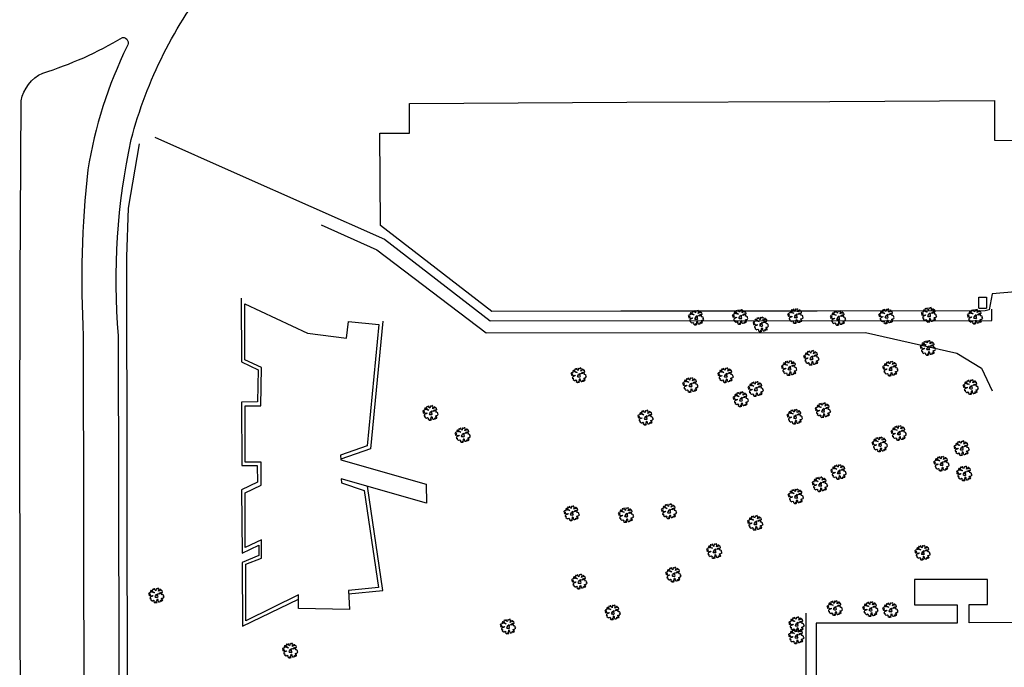
# Model space of a CAD drawing. Units: metres. Extents: x 4105 to 4937, y 2727 to 3346.
# Drawn here: x 4437 to 4599, y 3111 to 3217 of the extents above; entities that cross this region are included whole.
import ezdxf

# ---------------------------------------------------------------- set-up
doc = ezdxf.new("R2010")
doc.units = ezdxf.units.M
doc.layers.add('1000_arboles', color=94, linetype='Continuous')
doc.layers.add('ext', color=1, linetype='Continuous')

# ---------------------------------------------------------------- blocks, each defined once
blk = doc.blocks.new('cg_t33')
for p, q in [((-0.111, 0.064), (-0.116, 0.059)), ((-0.116, 0.059), (-0.107, 0.051)), ((-0.112, 0.039), (-0.115, 0.032)), ((-0.115, 0.032), (-0.11, 0.027)), ((-0.099, 0.044), (-0.112, 0.039)), ((-0.1, 0.069), (-0.111, 0.064)), ((-0.11, 0.027), (-0.095, 0.031)), ((-0.107, 0.051), (-0.09, 0.051)), ((-0.061, 0.005), (-0.102, -0.001)), ((-0.083, 0.072), (-0.1, 0.069)), ((-0.087, 0.049), (-0.099, 0.044)), ((-0.095, 0.031), (-0.09, 0.025)), ((-0.09, 0.051), (-0.087, 0.049)), ((-0.09, 0.025), (-0.079, 0.015)), ((-0.073, 0.075), (-0.083, 0.072)), ((-0.079, 0.015), (-0.055, 0.014)), ((-0.074, 0.091), (-0.075, 0.083)), ((-0.075, 0.083), (-0.073, 0.075)), ((-0.066, 0.101), (-0.074, 0.091)), ((-0.058, 0.099), (-0.066, 0.101)), ((-0.055, 0.014), (-0.061, 0.005)), ((-0.047, 0.069), (-0.058, 0.099)), ((-0.027, 0.055), (-0.047, 0.069)), ((-0.043, 0.098), (-0.046, 0.095)), ((-0.046, 0.095), (-0.039, 0.085)), ((-0.03, 0.105), (-0.043, 0.098)), ((-0.039, 0.085), (-0.041, 0.074)), ((-0.041, 0.074), (-0.027, 0.065)), ((-0.035, 0.114), (-0.034, 0.108)), ((-0.024, 0.114), (-0.035, 0.114)), ((-0.034, 0.108), (-0.03, 0.105)), ((-0.027, 0.065), (-0.013, 0.053)), ((-0.013, 0.053), (-0.027, 0.055)), ((-0.014, 0.105), (-0.024, 0.114)), ((-0.007, 0.102), (-0.014, 0.105)), ((-0.002, 0.012), (-0.01, 0.011)), ((-0.01, 0.011), (-0.008, -0.003)), ((-0.009, 0.114), (-0.009, 0.111)), ((0.004, 0.114), (-0.009, 0.114)), ((-0.009, 0.111), (-0.003, 0.109)), ((-0.003, 0.109), (-0.007, 0.102)), ((0.011, 0.015), (-0.002, 0.012)), ((0.006, 0.09), (0.004, 0.114)), ((0.012, 0.077), (0.006, 0.09)), ((0.025, 0.023), (0.011, 0.015)), ((0.018, 0.086), (0.012, 0.077)), ((0.015, -0.001), (0.027, 0.004)), ((0.028, 0.108), (0.018, 0.086)), ((0.032, 0.015), (0.025, 0.023)), ((0.027, 0.004), (0.032, 0.015)), ((0.035, 0.112), (0.028, 0.108)), ((0.036, 0.108), (0.035, 0.112)), ((0.042, 0.098), (0.036, 0.108)), ((0.053, 0.105), (0.042, 0.098)), ((0.052, 0.011), (0.054, 0.022)), ((0.068, 0.012), (0.052, 0.011)), ((0.066, 0.106), (0.053, 0.105)), ((0.054, 0.022), (0.07, 0.028)), ((0.055, 0.056), (0.064, 0.075)), ((0.073, 0.06), (0.055, 0.056)), ((0.061, 0.094), (0.066, 0.106)), ((0.069, 0.097), (0.061, 0.094)), ((0.064, 0.075), (0.071, 0.086)), ((0.091, 0.009), (0.068, 0.012)), ((0.071, 0.086), (0.069, 0.097)), ((0.07, 0.028), (0.086, 0.028)), ((0.087, 0.078), (0.073, 0.06)), ((0.086, 0.028), (0.109, 0.023)), ((0.1, 0.072), (0.087, 0.078)), ((0.098, -0.003), (0.091, 0.009)), ((0.092, 0.059), (0.101, 0.064)), ((0.099, 0.053), (0.092, 0.059)), ((0.109, 0.054), (0.099, 0.053)), ((0.101, 0.064), (0.1, 0.072)), ((0.115, 0.049), (0.109, 0.054)), ((0.109, 0.023), (0.114, 0.027)), ((0.114, 0.027), (0.115, 0.049)), ((-0.109, -0.01), (-0.114, -0.021)), ((-0.114, -0.021), (-0.099, -0.025)), ((-0.102, -0.001), (-0.109, -0.01)), ((-0.102, -0.032), (-0.107, -0.042)), ((-0.107, -0.042), (-0.087, -0.067)), ((-0.099, -0.025), (-0.102, -0.032)), ((-0.087, -0.067), (-0.084, -0.066)), ((-0.084, -0.066), (-0.065, -0.062)), ((-0.058, -0.076), (-0.066, -0.089)), ((-0.066, -0.089), (-0.052, -0.108)), ((-0.065, -0.062), (-0.058, -0.076)), ((-0.052, -0.108), (-0.029, -0.113)), ((-0.04, -0.1), (-0.031, -0.102)), ((-0.031, -0.109), (-0.04, -0.1)), ((-0.031, -0.102), (-0.027, -0.111)), ((-0.029, -0.113), (-0.031, -0.109)), ((-0.027, -0.111), (-0.022, -0.114)), ((-0.008, -0.003), (-0.025, -0.005)), ((-0.025, -0.005), (-0.022, -0.02)), ((-0.022, -0.02), (-0.01, -0.024)), ((-0.022, -0.114), (-0.015, -0.113)), ((-0.02, -0.095), (-0.009, -0.083)), ((-0.017, -0.103), (-0.02, -0.095)), ((-0.015, -0.113), (-0.017, -0.103)), ((-0.01, -0.024), (-0.002, -0.027)), ((-0.009, -0.083), (-0.004, -0.069)), ((-0.004, -0.069), (0.002, -0.059)), ((-0.002, -0.027), (0.012, -0.033)), ((0.002, -0.059), (0.006, -0.062)), ((0.008, -0.073), (0.003, -0.087)), ((0.003, -0.087), (0.01, -0.11)), ((0.006, -0.062), (0.008, -0.073)), ((0.01, -0.11), (0.024, -0.114)), ((0.012, -0.033), (0.025, -0.028)), ((0.017, -0.008), (0.015, -0.001)), ((0.025, -0.017), (0.017, -0.008)), ((0.018, -0.022), (0.025, -0.017)), ((0.025, -0.028), (0.018, -0.022)), ((0.024, -0.114), (0.043, -0.114)), ((0.043, -0.114), (0.047, -0.096)), ((0.047, -0.096), (0.051, -0.096)), ((0.051, -0.096), (0.057, -0.104)), ((0.057, -0.104), (0.051, -0.114)), ((0.051, -0.114), (0.061, -0.111)), ((0.061, -0.111), (0.064, -0.103)), ((0.062, -0.095), (0.07, -0.099)), ((0.064, -0.103), (0.062, -0.095)), ((0.066, -0.073), (0.074, -0.068)), ((0.074, -0.084), (0.066, -0.073)), ((0.07, -0.099), (0.071, -0.103)), ((0.071, -0.103), (0.07, -0.107)), ((0.07, -0.107), (0.076, -0.111)), ((0.074, -0.068), (0.086, -0.069)), ((0.083, -0.102), (0.074, -0.084)), ((0.076, -0.111), (0.083, -0.102)), ((0.086, -0.069), (0.096, -0.071)), ((0.089, -0.01), (0.098, -0.003)), ((0.102, -0.016), (0.089, -0.01)), ((0.096, -0.071), (0.107, -0.065)), ((0.11, -0.022), (0.102, -0.016)), ((0.107, -0.065), (0.117, -0.061)), ((0.118, -0.032), (0.11, -0.022)), ((0.112, -0.047), (0.118, -0.032)), ((0.117, -0.061), (0.112, -0.047))]:
    blk.add_line(p, q)

msp = doc.modelspace()

# ---------------------------------------------------------------- linework, layer by layer
at = {"layer": 'ext'}
for p, q in [((4595.067, 3171.796), (4596.316, 3171.8)), ((4595.073, 3169.992), (4595.067, 3171.796)), ((4596.316, 3171.8), (4596.322, 3169.997)), ((4595.073, 3169.992), (4596.322, 3169.997)), ((4494.986, 3146.857), (4490.068, 3145.16)), ((4496.995, 3123.578), (4494.468, 3140.688)), ((4566.699, 3098.048), (4566.63, 3119.832))]:
    msp.add_line(p, q, dxfattribs=at)
at = {"layer": 'ext', "linetype": 'Continuous'}
msp.add_line((4491.357, 3123.024), (4496.995, 3123.578), dxfattribs=at)
at = {"layer": 'ext'}
for points in [[(4453.7, 2904.325), (4453.97, 2952.039), (4456.876, 2954.707), (4456.698, 2977.99), (4453.891, 2980.743), (4453.519, 3165.436, -0.0757956), (4455.6, 3197.724, -0.1057354), (4469.058, 3224.435, -0.025051), (4495.403, 3248.541, 0.0003217), (4520.411, 3267.9, -0.0190558), (4547.043, 3285.049), (4578.088, 3304.438), (4630.289, 3336.92)], [(4454.915, 3213.057, 0.0731104), (4448.452, 3192.738, 0.041583), (4447.709, 3165.405), (4448.062, 2947.479, -0.7174073), (4437.673, 2947.458), (4437.557, 3027.802), (4437.24, 3148.298), (4437.319, 3174.643), (4437.47, 3204.095, -0.235805), (4441.023, 3208.652, 0.0611988), (4454.155, 3214.518, -0.6371788), (4454.915, 3213.057, 0.3159399)]]:
    msp.add_lwpolyline(points, format="xyb", dxfattribs=at)
for points in [[(4601.094, 3172.65), (4597.269, 3172.365), (4596.779, 3169.691), (4596.102, 3169.547), (4568.465, 3169.51), (4536.171, 3169.5), (4514.918, 3169.456), (4496.618, 3183.576), (4496.519, 3198.745), (4501.392, 3198.776), (4501.361, 3203.649), (4537.169, 3203.882), (4570.571, 3203.949), (4597.641, 3204.14), (4597.633, 3197.621), (4597.633, 3197.621), (4650.526, 3197.4)], [(4459.464, 3198.109), (4473.009, 3192.107), (4497.297, 3181.343), (4514.662, 3167.916), (4597.229, 3167.974), (4597.217, 3169.835)], [(4486.875, 3183.683), (4496.005, 3179.581), (4514.02, 3165.917), (4576.413, 3165.988), (4591.435, 3162.56), (4595.488, 3160.096), (4597.283, 3156.399)], [(4494.996, 3146.85), (4497.032, 3167.868)]]:
    msp.add_lwpolyline(points, dxfattribs=at)
at = {"layer": 'ext', "linetype": 'Continuous'}
for points in [[(4456.898, 3197.023), (4455.098, 3186.454), (4454.833, 3178.431), (4454.907, 3104.143)], [(4473.691, 3171.648), (4473.735, 3161.15), (4476.456, 3159.849), (4476.379, 3154.598), (4473.73, 3154.504), (4473.793, 3144.086), (4476.308, 3144.111), (4476.357, 3141.351), (4473.764, 3140.122), (4473.842, 3129.716), (4476.6, 3131.001), (4476.613, 3129.3), (4473.84, 3128.148), (4473.916, 3117.711), (4483.128, 3122.106)], [(4491.327, 3123.544), (4491.504, 3120.452), (4483.105, 3120.58), (4483.139, 3122.826), (4474.434, 3118.587), (4474.461, 3127.861), (4477.023, 3128.892), (4477.023, 3131.884), (4474.367, 3130.647), (4474.342, 3139.638), (4476.987, 3140.896), (4476.968, 3144.661), (4474.354, 3144.683), (4474.368, 3153.925), (4476.922, 3153.924), (4477.023, 3160.212), (4474.295, 3161.517), (4474.297, 3170.726), (4484.61, 3165.898), (4491.001, 3165.028), (4491.364, 3167.774), (4496.357, 3167.294), (4494.421, 3147.319), (4490.05, 3145.822), (4490.071, 3145.05), (4504.116, 3141.064), (4504.181, 3137.926), (4490.153, 3141.915), (4490.172, 3141.238), (4493.95, 3139.983), (4496.303, 3124.033), (4491.327, 3123.544)], [(4606.38, 3118.287), (4593.493, 3118.247), (4593.484, 3121.247), (4596.484, 3121.253), (4596.475, 3125.382), (4584.475, 3125.357), (4584.484, 3121.181), (4591.484, 3121.202), (4591.493, 3118.202), (4568.317, 3118.169), (4568.321, 3099.693), (4593.764, 3099.719), (4593.749, 3106.671), (4606.363, 3106.697)]]:
    msp.add_lwpolyline(points, dxfattribs=at)

# ---------------------------------------------------------------- block references
at = {"layer": '1000_arboles', "linetype": 'Continuous', "xscale": 9.999999999999385, "yscale": 10.00000000000016, "rotation": 15.57086821630573}
for p in [(4548.517, 3168.42, 50.25), (4555.772, 3168.541, 50.32), (4564.888, 3168.691, 50.24), (4571.88, 3168.364, 50.21), (4579.855, 3168.653, 50.17), (4586.852, 3168.882, 50.19), (4594.424, 3168.586, 50.23), (4559.185, 3167.315, 50.33), (4586.67, 3163.437, 50.21), (4567.494, 3161.808, 50.19), (4563.856, 3160.133, 50.18), (4580.496, 3160.031, 50.11), (4529.216, 3158.958, 50.19), (4553.382, 3158.95, 50.14), (4547.59, 3157.347, 50.14), (4558.339, 3156.694, 50.12), (4593.724, 3157.001, 50.13), (4555.889, 3155.008, 50.13), (4569.405, 3153.206, 50.13), (4504.829, 3152.76, 50.65), (4540.224, 3151.991, 50.21), (4564.775, 3152.127, 50.13), (4510.125, 3149.127, 50.56), (4581.875, 3149.449, 50.07), (4578.762, 3147.577, 50.05), (4592.225, 3146.955, 50.03), (4588.902, 3144.408, 50.12), (4571.976, 3143.037, 50.14), (4592.66, 3142.801, 50.06), (4568.908, 3141.013, 50.14), (4564.943, 3139.037, 50.11), (4528.048, 3136.245, 50.29), (4536.999, 3135.961, 50.17), (4544.073, 3136.587, 50.24), (4558.263, 3134.673, 50.18), (4551.527, 3130.042, 50.15), (4585.803, 3129.768, 50.1), (4544.796, 3126.169, 50.2), (4529.319, 3125.011, 50.24), (4459.714, 3122.731, 51.3), (4534.801, 3119.948, 50.18), (4571.352, 3120.659, 50.15), (4577.215, 3120.492, 50.09), (4580.5, 3120.344, 50.09), (4517.572, 3117.623, 50.6), (4565.065, 3118.007, 50.17), (4565.015, 3116.017, 50.07), (4481.739, 3113.669, 50.9)]:
    msp.add_blockref('cg_t33', p, dxfattribs=at)

doc.saveas('drawing.dxf')
